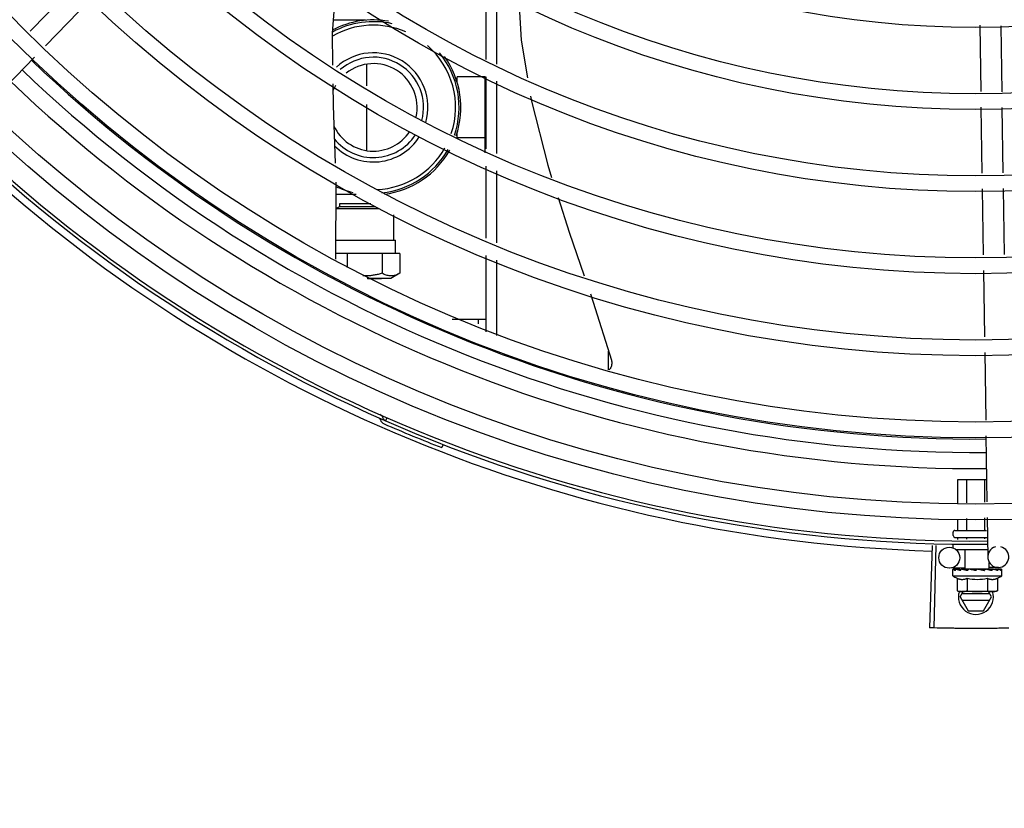
# Model space of a CAD drawing. Units: millimetres. Extents: x 292 to 1309, y -462 to 91.
# Drawn here: x 768 to 769, y -355 to -354 of the extents above; entities that cross this region are included whole.
import ezdxf

# ---------------------------------------------------------------- set-up
doc = ezdxf.new("R2010")
doc.units = ezdxf.units.MM
doc.linetypes.add('CONTINUO', pattern=[0])
doc.linetypes.add('DASHED2', pattern=[0.375, 0.25, -0.125])
doc.layers.add('BASE ELETRICA', color=253, linetype='Continuous')
doc.layers.add('ESTACIONAMENTO', color=2, linetype='CONTINUO')

# ---------------------------------------------------------------- blocks, each defined once
blk = doc.blocks.new('VAGA1')
at = {"layer": 'ESTACIONAMENTO', "color": 164, "linetype": 'DASHED2'}
blk.add_arc((-2528887.011615198, 1741341.964649897), 173.4441714613302, 91.11095137500791, 105.6773102109604, dxfattribs=at)

msp = doc.modelspace()

# ---------------------------------------------------------------- linework, layer by layer
at = {"layer": 'BASE ELETRICA'}
for p, q in [((768.4054425588689, -354.4326578884968), (768.3927240057316, -354.4457665881603)), ((768.5230580605308, -354.4538693391353), (768.5230566740562, -354.4322058188716)), ((768.5260581452, -354.4551850355731), (768.5260567715428, -354.4337338976509)), ((768.409748798406, -354.4368359629127), (768.3970302443373, -354.4499446621128)), ((768.4885735108406, -354.4426351535124), (768.4793772517047, -354.4426357422965)), ((768.6641572172417, -354.4440453535428), (768.6644428411015, -354.4629534325602)), ((768.6701599231097, -354.4441792066143), (768.6704455488322, -354.4630872856289)), ((768.3939039935491, -354.453166812694), (768.3807390035569, -354.4667356435414)), ((768.4888081514479, -354.4552984441277), (768.4888085441977, -354.4614198753172)), ((768.5228097669884, -354.4805233431973), (768.5228083674134, -354.4586610374556)), ((768.5228083779172, -354.4588329626251), (768.5148083790642, -354.4588334747257)), ((768.5148084878516, -354.4605334745531), (768.5148083790642, -354.4588334747257)), ((768.5230596953576, -354.4794107650694), (768.5230583749341, -354.4587706783975)), ((768.5260597800276, -354.4807264615067), (768.5260584586737, -354.4600863753028)), ((768.4888088818349, -354.4667049199895), (768.4888097192767, -354.4797718330408)), ((768.6645106680531, -354.4674434776455), (768.6647958459731, -354.4863219236224)), ((768.6705133757829, -354.467577330249), (768.6707951611385, -354.4862312979778)), ((768.5148094925868, -354.4762334751651), (768.5148093828681, -354.4745334744096)), ((768.5228094923701, -354.476232962131), (768.5148094925868, -354.4762334751651)), ((768.5230613301861, -354.5049521914691), (768.5230600088313, -354.4843121047991)), ((768.5260614148552, -354.5062678879069), (768.5260600935004, -354.4856278012364)), ((768.4800480914715, -354.5109255106456), (768.4801535786197, -354.4888653254463)), ((768.4858975499216, -354.4924353250397), (768.4801365065829, -354.4924356930235)), ((768.6648636415645, -354.4908099468569), (768.6651491373929, -354.5097095077379)), ((768.6708629576593, -354.49071932028), (768.6711484534886, -354.5096188816258)), ((768.4811752973361, -354.4950483282348), (768.4824154986633, -354.4950445464549)), ((768.4811753477067, -354.4958483279358), (768.4811752973361, -354.4950483282348)), ((768.4824154986633, -354.4950445464549), (768.4900906137606, -354.4950414039265)), ((768.4801172575568, -354.4964610798072), (768.4925099320877, -354.4964549777385)), ((768.4801175856825, -354.4963924383521), (768.4811753588616, -354.4958483153439)), ((768.4811753588616, -354.4958483153439), (768.4913783513526, -354.4958417594846)), ((768.4966445620527, -354.5054613335044), (768.4966441023395, -354.4982680319642)), ((768.4800742282156, -354.5054596698449), (768.4966445690058, -354.5054588370783)), ((768.4966445690058, -354.5054588370783), (768.4970890633473, -354.5054613047507)), ((768.4970893086071, -354.5093093037515), (768.4970890633473, -354.5054613047507)), ((768.4832906609087, -354.5093021747355), (768.4800558289868, -354.5093074829213)), ((768.4933365555786, -354.5093015321738), (768.4832906609087, -354.5093021747355)), ((768.4832906609087, -354.5093021747355), (768.4832909153553, -354.5132904897748)), ((768.4984164869398, -354.5093092188793), (768.4933365555786, -354.5093015321738)), ((768.4933365555786, -354.5093015321738), (768.493336916146, -354.5149464291887)), ((768.4984164869398, -354.5093092188793), (768.4984168449388, -354.5149212159497)), ((768.5230630437314, -354.5317128278323), (768.5230616445903, -354.5098535307309)), ((768.526063108419, -354.5327425370835), (768.5260617292585, -354.5111692271687)), ((768.4984087456902, -354.5149259016373), (768.4958188571633, -354.5164213928504)), ((768.665216934846, -354.5141975300373), (768.6655024316066, -354.5330970909165)), ((768.4912957885568, -354.5164153443795), (768.4890652932078, -354.5164149489194)), ((768.4890993716923, -354.5164262031315), (768.4913138802955, -354.5164251601971)), ((768.493164067832, -354.5164162943631), (768.4912957885568, -354.5164153443795)), ((768.4913138802955, -354.5164251601971), (768.4931640636865, -354.5164215521588)), ((768.4958188664574, -354.5164213821247), (768.493164067832, -354.5164162943631)), ((768.5133101079879, -354.5280835706274), (768.5230628107471, -354.5280829467322)), ((768.520812810662, -354.5280830909062), (768.5208128951705, -354.5294053742025)), ((768.5580624774417, -354.5425196287158), (768.5580618912278, -354.5372412420331)), ((768.6655702281283, -354.5375851141496), (768.6658619284195, -354.5568953760487)), ((768.4946621223295, -354.5562379909923), (768.4942812674796, -354.5571083059842)), ((768.6659297794473, -354.5613869913061), (768.6662155039027, -354.5803016844154)), ((768.5107366044318, -354.5638983946076), (768.5103928850373, -354.5647840341132)), ((768.6578869119718, -354.5739170978716), (768.6661190498022, -354.5739165707316)), ((768.6578873472159, -354.5807121998084), (768.6578869119718, -354.5739170978716)), ((768.6604767556561, -354.5805845620591), (768.6604763292913, -354.5739169318069)), ((768.6656555706719, -354.580329284702), (768.6656551592774, -354.5739166010842)), ((768.6578878264605, -354.5882170980806), (768.6578876335367, -354.5852071466181)), ((768.6604772437801, -354.5882169320164), (768.6604770419759, -354.5850795079371)), ((768.665656075627, -354.5882166003587), (768.6656558579231, -354.5848242315094)), ((768.6662833530705, -354.584793301073), (768.6664536037184, -354.59606364354)), ((768.6565667676765, -354.5899171823901), (768.6565667030824, -354.5889171823021)), ((768.6570666747881, -354.5884171506516), (768.6660666723325, -354.5884165744235)), ((768.6570668002511, -354.5904171499039), (768.6663682980476, -354.5904165549257)), ((768.6578880056373, -354.5909931969275), (768.657887968941, -354.5904170977149)), ((768.6604774187732, -354.5909586249716), (768.6604773844007, -354.5904169325861)), ((768.6656562469021, -354.5908894787278), (768.6656562162467, -354.5904166004632)), ((768.6505346658583, -354.5927311966286), (768.6498358864552, -354.6162708272298)), ((768.6516361377759, -354.5927624530998), (768.6509989069342, -354.6163038296588)), ((768.6565669861817, -354.5933171820409), (768.6565669277676, -354.5924171823806)), ((768.6572326729844, -354.5939171398529), (768.6664211695366, -354.5939165520938)), ((768.6600173758412, -354.5994169618773), (768.6600170238277, -354.5939169616179)), ((768.6600135132427, -354.5991612697073), (768.6555001721496, -354.5992294480595)), ((768.660017409367, -354.5994169608896), (768.6668847200996, -354.5994165213081)), ((768.6604510635349, -354.5994169337212), (768.6604510743306, -354.5995747172021)), ((768.6664510640718, -354.5994165498757), (768.6664510738871, -354.5995803604212)), ((768.6694985748205, -354.5990179880666), (768.6668793295854, -354.5990575544199)), ((768.6668847526977, -354.599416522183), (768.6668846340623, -354.5975637032973)), ((768.6564511914372, -354.6014171904174), (768.6564510853865, -354.5997623015885)), ((768.6564511914372, -354.6014171904174), (768.6704511917566, -354.6014162940035)), ((768.6565221686893, -354.5995552975157), (768.6565381226652, -354.5995439707742)), ((768.6565789153789, -354.5995444004927), (768.6565381226352, -354.5995439535448)), ((768.6565996762507, -354.5995552930628), (768.6565789211696, -354.5995439697456)), ((768.6574120812917, -354.5995531024789), (768.6565997971517, -354.5995441803009)), ((768.6574332973865, -354.5995451615111), (768.6573322717692, -354.5995439088795)), ((768.65750356512, -354.5995552350539), (768.6574497536527, -354.5995439262117)), ((768.657677732626, -354.6020930974967), (768.657677964307, -354.6057007367219)), ((768.6587828845874, -354.5995551533754), (768.6588661714455, -354.5995438426523)), ((768.6590141992834, -354.5995462944818), (768.6588661723559, -354.5995438305429)), ((768.6591248098772, -354.5995551309682), (768.659046218712, -354.5995438444863)), ((768.6609636226691, -354.5995982815859), (768.6604510743306, -354.5995747172021)), ((768.6605644834559, -354.6020929136787), (768.6605647151351, -354.6057005519717)), ((768.6612678623238, -354.5995549935508), (768.6611792056452, -354.5995438465645)), ((768.6630159788243, -354.5999167698558), (768.6631912429399, -354.5997153451306)), ((768.6660537137101, -354.5995546877773), (768.6659441729531, -354.5995434988192)), ((768.6665905517426, -354.5995743009096), (768.6662101720691, -354.5995908285611)), ((768.6663379860416, -354.6020925437103), (768.6663382177218, -354.6057001824704)), ((768.6671359360013, -354.5995556100645), (768.6664510748657, -354.5995743328911)), ((768.6672999206872, -354.5995555901761), (768.6665905517426, -354.5995743009096)), ((768.6678559262751, -354.5995432572074), (768.6671359360013, -354.5995556100645)), ((768.6680359735134, -354.5995432432094), (768.6672999206872, -354.5995555901761)), ((768.668119260458, -354.599554555741), (768.6680359744665, -354.5995432553148)), ((768.6692247387324, -354.6020923594226), (768.6692249685508, -354.6056999981849)), ((768.6703232227825, -354.5995430714136), (768.6696217171663, -354.5995508658359)), ((768.6703640203528, -354.5995430685232), (768.6696217216091, -354.5995512900461)), ((768.6703799772855, -354.5995544106675), (768.6703640213142, -354.5995430862179)), ((768.6704511917566, -354.6014162940035), (768.670451086639, -354.5997614061037)), ((768.657677964307, -354.6057007367219), (768.658451479963, -354.6059170613964)), ((768.6589514797757, -354.6059170300302), (768.658451479963, -354.6059170613964)), ((768.6585678915541, -354.6074640114118), (768.6594609278678, -354.605916997117)), ((768.6585678915541, -354.6074640114118), (768.6608775479878, -354.611463863039)), ((768.667048218124, -354.606563467936), (768.6590874484924, -354.6065639774718)), ((768.6684514799277, -354.6059164219657), (768.659121353238, -354.6059170192727)), ((768.6652587466302, -354.6114635824063), (768.6675678909629, -354.6074634351801)), ((768.6675678909629, -354.6074634351801), (768.6666746565976, -354.6059165359113)), ((768.6692249685508, -354.6056999981849), (768.6684514799277, -354.6059164219657)), ((768.6590875634589, -354.6083639772608), (768.6670483340209, -354.6083634677232)), ((768.6608775479878, -354.611463863039), (768.6652587466302, -354.6114635824063))]:
    msp.add_line(p, q, dxfattribs=at)
for points in [[(768.4792270050035, -354.4554647439275), (768.479109750872, -354.4462768628935), (768.480032948251, -354.4337106296882)], [(768.5323490830102, -354.4369388411071), (768.5330446651175, -354.4483630916577), (768.5348483779431, -354.4590400211184)], [(768.4799640960542, -354.4834627216717), (768.4793736555727, -354.4669562132997), (768.4792949868976, -354.4607918314789)], [(768.53574261715, -354.46433339495), (768.535977801255, -354.4657255475397), (768.5406457923751, -354.4840766236623), (768.541777554147, -354.4876195430804)], [(768.5435982827709, -354.4933192313331), (768.5467656985635, -354.5032346456658), (768.551068389646, -354.5156896563651)], [(768.5528479724204, -354.5208410185735), (768.5536706251274, -354.5232223521209), (768.5588592287955, -354.5397867027743)], [(768.5588591319735, -354.5397861734812), (768.5588997049277, -354.5399462827802), (768.5589507486044, -354.54024283893), (768.5589717279114, -354.5405386654895), (768.5589637172831, -354.5408308241742), (768.5589280383662, -354.5411166212227), (768.5588662246515, -354.5413936176985), (768.558779972133, -354.5416596416801), (768.5586711141419, -354.5419127803841), (768.5585415841202, -354.5421513876856), (768.5583933783297, -354.5423740711387), (768.558243617084, -354.5425608830913)], [(768.6589325420424, -354.5995662958906), (768.6584231521098, -354.5995561148763), (768.6575036905166, -354.5995445777032)], [(768.6604510743306, -354.5995747172021), (768.6597662096025, -354.5995560813737), (768.6591249681029, -354.599545162275)], [(768.6622351564234, -354.5996032468831), (768.6619265430605, -354.5995753882401), (768.6615603615488, -354.5995562058708), (768.6612681314178, -354.5995467010523)], [(768.6659441729358, -354.5995434885747), (768.6655423268281, -354.5995559556461), (768.6651481604455, -354.5995750458744), (768.6648051855615, -354.5996020500445)], [(768.6694523903303, -354.5995431331087), (768.6684789933166, -354.599555471322), (768.6681452181862, -354.5995621854738)], [(768.6695698740319, -354.5995431243603), (768.6685859400183, -354.5995554613066), (768.6681515589995, -354.5995640495032)]]:
    msp.add_lwpolyline(points, dxfattribs=at)
for centre, radius in [((768.6630399877055, -354.1714667676767), 0.4139499999999998), ((768.6630399877055, -354.1714667676767), 0.4094499999999998), ((768.6630399877055, -354.1714667676767), 0.3904999999999998), ((768.6630399877055, -354.1714667676767), 0.3859999999999998), ((768.6630399877055, -354.1714667676767), 0.3670499999999998), ((768.6630399877055, -354.1714667676767), 0.3625499999999999), ((768.6630399877055, -354.1714667676767), 0.3435999999999998), ((768.6630399877055, -354.1714667676767), 0.3390999999999998), ((768.6630399877055, -354.1714667676767), 0.3201499999999998), ((768.6630399877055, -354.1714667676767), 0.3156499999999998), ((768.6630399877055, -354.1714667676767), 0.2966999999999999), ((768.6630399877055, -354.1714667676767), 0.2921999999999998), ((768.6630399877055, -354.1714667676767), 0.2732499999999998), ((768.6554548590935, -354.5962297900126), 0.002999999999999999)]:
    msp.add_circle(centre, radius, dxfattribs=at)
for centre, radius, start, end in [((768.4908089360075, -354.4675350110231), 0.02449999999999999, 77.31580308399582, 118.5658633785889), ((768.4908089360075, -354.4675350110231), 0.02349999999999999, 66.73139090378093, 119.8378178595924), ((768.4908089360075, -354.4675350110231), 0.02499999999999999, 80.1224201528971, 117.7403058939381), ((768.4908089360075, -354.4675350110231), 0.02349999999999999, 341.4223818806452, 48.82958711961017), ((768.4908089360075, -354.4675350110231), 0.01559999999999999, 344.0499696210474, 132.6016078832805), ((768.4908089360075, -354.4675350110231), 0.02449999999999999, 341.1987356871212, 39.54935264949143), ((768.4908089360075, -354.4675350110231), 0.02499999999999999, 341.1019083568663, 35.54734441585037), ((768.6630376875061, -354.1714657676), 0.3908502484212998, 226.3045899964347, 270.4269995924867), ((768.4908089360075, -354.4675350110231), 0.01434999999999999, 344.9012147677091, 131.2677877816187), ((768.4908089360075, -354.4675350110231), 0.0125, 347.5672706355711, 128.6377896393869), ((768.6630376875061, -354.1714657676), 0.3946903990006999, 226.3003036950301, 270.4312856082369), ((768.6630376875061, -354.1714657676), 0.3993121299360997, 226.2971457462358, 270.4355942512742), ((768.4908089360075, -354.4675350110231), 0.0125, 149.7470681312266, 157.9538810796881), ((768.6630399877055, -354.1714667676767), 0.4199999999999999, 226.2743187081575, 270.4637330831122), ((768.4908089360075, -354.4675350110231), 0.0125, 205.2050976154725, 326.5203125076685), ((768.4908089360075, -354.4675350110231), 0.01434999999999999, 218.7656867789322, 326.7293021988093), ((768.6630399877055, -354.1714667676767), 0.42095, 226.2733915651031, 270.4644268951604), ((768.4908089360075, -354.4675350110231), 0.01559999999999999, 224.6146282261047, 327.334918693217), ((768.6630399877055, -354.1714667676767), 0.4230559090388998, 226.7528567128388, 268.2917352440489), ((768.4908089360075, -354.4675350110231), 0.02349999999999999, 272.7701493151723, 330.4243841499791), ((768.4908089360075, -354.4675350110231), 0.02449999999999999, 275.7539844866592, 330.6695504915965), ((768.4908089360075, -354.4675350110231), 0.02499999999999999, 277.3134740302042, 330.7457844687255), ((768.4908089360075, -354.4675350110231), 0.02499999999999999, 244.6470104672677, 256.3344383144362), ((768.491857862971, -354.5571330510468), 0.0009999999999999994, 18.89775968476923, 66.0654439428964), ((768.491857862971, -354.5571330510468), 0.001949999999999999, 18.89775968476923, 66.0654439428964), ((768.4946488521879, -354.5561776031147), 0.001949999999999999, 198.8977596847692, 246.3606044419324), ((768.4946488521879, -354.5561776031147), 0.0009999999999999994, 198.8977596847692, 246.3606044419324), ((768.6630399877055, -354.1714667676767), 0.4219000000000001, 246.3606044419324, 248.7886822329723), ((768.657066704755, -354.588917150001), 0.0004999999999999997, 90.00366686964267, 180.0036668696427), ((768.657066769351, -354.5899171500898), 0.0004999999999999997, 180.0036668696427, 270.0036668696426), ((768.6694532617654, -354.5960183300192), 0.002999999999999999, 105.8654439831585, 75.86544396798307), ((768.6634504716545, -354.5901667420192), 0.01324999999999999, 238.1128750894266, 244.1715275949118), ((768.6634504716545, -354.5901667420192), 0.01227039119179999, 256.3966256625055, 283.610708067901), ((768.6634504716545, -354.5901667420192), 0.01324999999999999, 295.8358061683615, 301.8944586839165), ((768.6630678917232, -354.6074637230624), 0.004999999999999998, 161.548054317124, 18.05743610235268), ((768.6634502407011, -354.5865518254275), 0.01936491673099999, 261.430561883597, 278.5767718754198)]:
    msp.add_arc(centre, radius, start, end, dxfattribs=at)
for points, start_tangent, end_tangent in [([(768.493336916145, -354.5149464291887), (768.4921739262551, -354.5152513804053), (768.4910561776638, -354.5154800280905), (768.4899565676338, -354.5156349592119), (768.489869344067, -354.515644066096)], (-0.96075120202845, -0.2774114774137659), (-0.9948743395131403, -0.1011189822846979)), ([(768.4984077789383, -354.5149264304021), (768.4978279307139, -354.5152295644241), (768.497261877095, -354.515461580638), (768.496705490376, -354.5156196790151), (768.4961514540443, -354.5157016404821), (768.4955975261952, -354.5157045859171), (768.495043622756, -354.5156283692424), (768.4944878466428, -354.5154757536495), (768.4939235105354, -354.51524924919), (768.493336916145, -354.5149464291887)], (-0.8671509655034729, -0.4980453824968111), (-0.8691031535394048, 0.4946308810697748)), ([(768.4984168449388, -354.5149212159506), (768.4984077789383, -354.5149264304021)], (-0.8665847791662145, -0.4990298793834328), (-0.8671509671767076, -0.4980453795835281)), ([(768.489869344067, -354.515644066096), (768.4888611316825, -354.5157138457969), (768.4877696184855, -354.5157140135072)], (-0.9948743395091791, -0.1011189823236702), (-0.9993531179686144, 0.0359631145259825)), ([(768.6576569003188, -354.5884171128757), (768.6577231423395, -354.5884087041211), (768.6577856672772, -354.5883831275762), (768.6578382966278, -354.5883408756511), (768.6578744905388, -354.5882840916759), (768.6578878264605, -354.5882170980806)], (0.9999999979520529, 6.399917331824986e-05), (-6.399917331824986e-05, 0.9999999979520529)), ([(768.6603617868901, -354.5884169396106), (768.6603949063807, -354.5884085333339), (768.6604261686385, -354.5883829579845), (768.6604524815754, -354.5883407086678), (768.6604705770693, -354.588283925041), (768.6604772437801, -354.5882169320168)], (0.9999999979520529, 6.399917331824986e-05), (-6.399917331824986e-05, 0.9999999979520529)), ([(768.6657715581692, -354.5884165930804), (768.6657384363231, -354.5884081908268), (768.6657071713659, -354.5883826206666), (768.6656808533295, -354.5883403737682), (768.6656627491981, -354.5882835927025), (768.665656075627, -354.5882166003587)], (-0.9999999979520529, -6.399917331824986e-05), (-6.399917331824986e-05, 0.9999999979520529)), ([(768.6564510853856, -354.5997623015885), (768.6564554518878, -354.5997124707017), (768.6564577915093, -354.59970043823)], (-6.399917331824986e-05, 0.9999999979520529), (0.2099690219356272, 0.9777080391545302)), ([(768.6564952155428, -354.5999171871283), (768.6564707123713, -354.5998659624568), (768.6564559959057, -354.5998143971294), (768.6564510853856, -354.5997623015885)], (-0.4984240620705478, 0.8669333621156212), (-6.399917331824986e-05, 0.9999999979520529)), ([(768.6564577915093, -354.59970043823), (768.6564686936787, -354.5996614038361)], (0.2099690219875344, 0.9777080391433827), (0.3242793749220582, 0.9459613559761093)), ([(768.6564686936787, -354.5996614038361), (768.6564909335781, -354.5996090327956), (768.6565221686893, -354.5995552975157)], (0.3242793745005105, 0.9459613561206175), (0.5484386388837329, 0.836190803213811)), ([(768.6564952155428, -354.5999171871283), (768.6565055906236, -354.5998165144176), (768.6565170598939, -354.5997157723361)], (0.09721258332872872, 0.9952636402695293), (0.1183769791944987, 0.9929687259913)), ([(768.6565737776906, -354.5995446522595), (768.6565506887933, -354.59956916325), (768.6565313808375, -354.5996282208928), (768.6565170589653, -354.5997157742001)], (-0.9857135623197034, -0.1684303210796694), (-0.1183769791135706, -0.9929687260009478)), ([(768.6565759268011, -354.5995444241746), (768.6565737776906, -354.5995446522595)], (-0.9989993207721483, -0.04472535183524787), (-0.9857135639383452, -0.1684303116068067)), ([(768.6565788671347, -354.5995445100054), (768.6565759268011, -354.5995444241746)], (-0.9951830611824214, 0.0980340488584706), (-0.9989993195514568, -0.04472537910097853)), ([(768.6571830819936, -354.5999171429733), (768.6570494419681, -354.599855658121), (768.6569316380807, -354.5997952184355), (768.6568286470107, -354.5997353944424), (768.6567395628405, -354.5996757909309), (768.6566635578453, -354.599615986481), (768.6565996762507, -354.5995552930628)], (-0.9160097212300311, 0.4011560676495878), (-0.6871610635893344, 0.7265051085070049)), ([(768.6571830819936, -354.5999171429733), (768.6572226317227, -354.5998164679415), (768.6572631620235, -354.5997157260592)], (0.3618128571823098, 0.932250747587565), (0.377011422061309, 0.92620860913474)), ([(768.6574109760646, -354.5995493995417), (768.6573692842509, -354.5995691200708), (768.6573103037277, -354.5996281591431), (768.657263161093, -354.5997157265263)], (-0.9583245293673418, -0.2856818097339471), (-0.3770114221073732, -0.9262086091159897)), ([(768.6572953645515, -354.5995495424925), (768.6573322719129, -354.5995439940959)], (0.9556793631738835, 0.294409501890752), (0.9999972276771778, -0.002354705493021981)), ([(768.6574332510924, -354.5995447718308), (768.6574109760646, -354.5995493995417)], (-0.9932587540201885, -0.1159182796726338), (-0.9583245299029215, -0.2856818079373358)), ([(768.6574497536827, -354.5995439439077), (768.6574347949396, -354.5995446015811), (768.6574332510924, -354.5995447718308)], (-0.999901982986808, 0.0140008720817341), (-0.9932587541937936, -0.1159182781850788)), ([(768.6586269645119, -354.59991704974), (768.6582173327221, -354.5998013486117), (768.6578338010719, -354.5996789140993), (768.65750356512, -354.5995552350548)], (-0.9656597693111432, 0.2598099496438697), (-0.9249654074607704, 0.3800513057482257)), ([(768.657677732626, -354.6020930974976), (768.6578429173429, -354.6021682399371), (768.658010694368, -354.6022348298363), (768.6581792498988, -354.6022920125122), (768.6583464372521, -354.6023392481686), (768.6585135305464, -354.6023771269736), (768.6586883055985, -354.6024068655863), (768.6588802750445, -354.6024279664182), (768.6590987450132, -354.6024373296511), (768.6593470573886, -354.6024290729767), (768.6596234000723, -354.6023961893845), (768.6599234217753, -354.6023319895514), (768.6602392310157, -354.6022318465068), (768.6605644834559, -354.6020929136787)], (0.9001023778296858, -0.4356784472811864), (0.9000466043223277, 0.4357936553552003)), ([(768.6586269645119, -354.59991704974), (768.65869091772, -354.5998163739398), (768.6587556214596, -354.5997156298156)], (0.5340729399529714, 0.8454384039124258), (0.5424876038668961, 0.8400638068925202)), ([(768.658904477889, -354.5995769702361), (768.658829875884, -354.5996280738457), (768.6587556205301, -354.5997156307487)], (-0.8926111019640299, -0.4508274843557788), (-0.5424876040321261, -0.8400638067858197)), ([(768.6587569078489, -354.5995627121704), (768.6587828845874, -354.5995551533754)], (0.9601435866727108, 0.2795072324131576), (0.9601959547714793, 0.2793272783680232)), ([(768.6589250115318, -354.5995675007246), (768.658921460155, -354.5995690112852), (768.658904477889, -354.5995769702361)], (-0.9225899646203352, -0.3857820073329611), (-0.8926111023230344, -0.450827483644972)), ([(768.6589319218862, -354.5995647071707), (768.6589250115318, -354.5995675007246)], (-0.931571045200541, -0.3635593318070264), (-0.9225899640161366, -0.3857820087778899)), ([(768.6590462196324, -354.5995438379653), (768.6590215425236, -354.5995444957809), (768.6589319218862, -354.5995647071707)], (-0.999893769545189, 0.01457565177658474), (-0.9315710444703833, -0.3635593336779561)), ([(768.6606527083446, -354.5999169207732), (768.6603673640544, -354.599855446678), (768.6600952873074, -354.5997950155731), (768.6598357714398, -354.5997352021088), (768.6595881685095, -354.5996756092411), (768.6593517336747, -354.5996158149408), (768.6591248098763, -354.5995551309672)], (-0.978123543211069, 0.2080248403826436), (-0.964056113305479, 0.2656987211078246)), ([(768.6606527083446, -354.5999169207732), (768.6607333480821, -354.5998162442199), (768.6608144207681, -354.599715498018)], (0.6242718383838936, 0.7812071887795158), (0.6278185859670461, 0.7783597003406195)), ([(768.6609440073631, -354.5996039278573), (768.6609068462473, -354.5996279392486), (768.660814420769, -354.5997154989493)], (-0.8652730290867173, -0.501300892812986), (-0.6278185856340351, -0.7783597006092232)), ([(768.6609615343938, -354.5995942813572), (768.6609440073631, -354.5996039278573)], (-0.8865156241920876, -0.4626986579441454), (-0.8652730298544623, -0.5013008914878158)), ([(768.6611792074651, -354.5995438214161), (768.6611423810479, -354.5995443675358), (768.6610198175255, -354.5995689271233), (768.6609615343938, -354.5995942813572)], (-0.9996507850017418, 0.02642551882937105), (-0.8865156237440472, -0.4626986588025763)), ([(768.6630159788243, -354.5999167698558), (768.662433439638, -354.5998018180364), (768.6618376141138, -354.5996796672055), (768.6612678623229, -354.5995549935508)], (-0.9814547415507435, 0.1916940016994877), (-0.9749728668716134, 0.2223238828019772)), ([(768.6622351573548, -354.5996032468813), (768.6622567507362, -354.5996063759242), (768.6623721134089, -354.5996419142759)], (0.9928385479593761, -0.1194638760710444), (0.9099251293795605, -0.4147725387770869)), ([(768.6630159788243, -354.5999167698558), (768.6626929812516, -354.5997827064118), (768.6623721134089, -354.5996419142759)], (-0.9259662554830315, 0.3776062680977813), (-0.9099210717435144, 0.4147814402756395)), ([(768.6636742484403, -354.5995548404787), (768.6635419340288, -354.5995442064648), (768.6634116870124, -354.5995687241013), (768.6632906822239, -354.5996277884663), (768.6631912401496, -354.5997153474639)], (-0.9773039236777269, 0.2118420184102297), (-0.656418151803291, -0.7543972494535963)), ([(768.6644990241317, -354.5997276522041), (768.6642442399103, -354.5996753041452), (768.6639580127827, -354.5996155149116), (768.6636742484403, -354.5995548404787)], (-0.979776117711944, 0.2000968744416343), (-0.9773034791638645, 0.211844069103211)), ([(768.6645310354739, -354.5997341862387), (768.6644990241317, -354.5997276522041)], (-0.9798259197747486, 0.19985286322084), (-0.9797761178948555, 0.2000968735460065)), ([(768.6645284333696, -354.5997314418385), (768.6645802401277, -354.5996885007273), (768.6646875651783, -354.5996302688252), (768.6648033781754, -354.5996022356424), (768.6648051855606, -354.5996020500445)], (0.7251593133105844, 0.688581128349392), (0.9949801719114781, 0.1000722614064723)), ([(768.6654317303324, -354.599916614912), (768.6651281972878, -354.599855141317), (768.6648291400876, -354.599794710218), (768.6645345142375, -354.5997348960757), (768.6645310354739, -354.5997341862387)], (-0.9799640882008303, 0.1991742599753182), (-0.9798259200445201, 0.1998528618982223)), ([(768.6654317303324, -354.599916614912), (768.6655157274905, -354.5998159373351), (768.6655994032286, -354.5997151923177)], (0.6414730708380493, 0.7671455529360793), (0.6380773033387281, 0.7699723079202114)), ([(768.6659441729449, -354.5995434941631), (768.6659302720315, -354.5995440601744), (768.6658081042757, -354.5995685920846), (768.6656938934262, -354.5996276170174), (768.6655994022973, -354.5997151927843)], (-0.9996955244829395, -0.02467505478779374), (-0.6380773033772976, -0.7699723078882487)), ([(768.6662101212183, -354.5995910484401), (768.6660537137092, -354.5995546877778)], (-0.9742034136359948, 0.2256716837797222), (-0.9738290948348453, 0.227281530382797)), ([(768.6664510416427, -354.599646635347), (768.6662101212183, -354.5995910484401)], (-0.9745499918686086, 0.2241702775768791), (-0.974203413641412, 0.2256716837563362)), ([(768.6663379860407, -354.6020925437108), (768.6666625261456, -354.6022311643067), (768.6669779150349, -354.6023312305344), (768.6672779203033, -354.6023955036042), (768.6675545886061, -354.6024284836192), (768.6678033601789, -354.6024367753282), (768.6680221746816, -354.6024273867013), (768.6682142775604, -354.6024062457166), (768.6683890497467, -354.6023764815839), (768.6685560912316, -354.6023385879628), (768.6687232491346, -354.6022913371341), (768.668891803945, -354.6022341299515), (768.6690595791584, -354.6021675158547), (768.6692247387324, -354.6020923594226)], (0.9001023778265549, -0.4356784472876547), (0.9000466043191959, 0.4357936553616686)), ([(768.6666243380465, -354.5996864566448), (768.6665952769005, -354.5996797821128), (768.6664510416427, -354.599646635347)], (-0.9746294139510827, 0.2238247203982823), (-0.9745499918940993, 0.2241702774660612)), ([(768.6667051301189, -354.5997050121125), (768.6666243380465, -354.5996864566448)], (-0.9746152125388049, 0.223886550484705), (-0.9746294138795638, 0.2238247207097064)), ([(768.6671257200366, -354.5998020961645), (768.6667051301189, -354.5997050121125)], (-0.9739831668794754, 0.2266203667710122), (-0.9746152126500488, 0.2238865500004419)), ([(768.6672145204899, -354.5998228099322), (768.6671257200366, -354.5998020961645)], (-0.9737216024050304, 0.2277416101852713), (-0.9739831669702772, 0.2266203663807584)), ([(768.6673482857001, -354.5998542440086), (768.6672145204899, -354.5998228099322)], (-0.9732222028292989, 0.2298663610015327), (-0.9737216023237372, 0.2277416105328444)), ([(768.6676085889009, -354.5999164752541), (768.6673482857001, -354.5998542440086)], (-0.9718734745104193, 0.2355036083440024), (-0.9732222029047317, 0.2298663606821614)), ([(768.6676085889009, -354.5999164752541), (768.6676788471719, -354.5998157990341), (768.6677484459493, -354.5997150540795)], (0.5742210778671121, 0.8187002832130523), (0.5664298382424623, 0.8241099673882231)), ([(768.6680359744774, -354.5995432623001), (768.6680198105993, -354.5995439192177), (768.6679203438376, -354.5995684355446), (768.6678265392917, -354.5996274985998), (768.6677484450207, -354.5997150554774)], (-0.9999258048107954, -0.01218133299287572), (-0.566429838156835, -0.8241099674470765)), ([(768.667855925372, -354.5995432739726), (768.667880601905, -354.5995439283936), (768.6678880581773, -354.5995445332485)], (0.9998918957080423, 0.01470363551567224), (0.9956117099571102, -0.09358056954453275)), ([(768.668145239482, -354.5995621113977), (768.668119260458, -354.599554555741)], (-0.9601793624863662, 0.2793843085344549), (-0.9602317001293035, 0.2792043732945231)), ([(768.6681515839906, -354.5995639586565), (768.668145239482, -354.5995621113977)], (-0.9601650129403226, 0.2794336198908608), (-0.9601793618112877, 0.2793843108545436)), ([(768.668183796655, -354.5995733380098), (768.6681515839906, -354.5995639586565)], (-0.9600826663551316, 0.2797164166873677), (-0.9601650126917896, 0.2794336207448486)), ([(768.6692839929316, -354.5999163680274), (768.6689311161778, -354.5997985573697), (768.6685360954813, -354.599677085723), (768.668183796655, -354.5995733380098)], (-0.9430779840317455, 0.3325716705232403), (-0.9600826662486196, 0.2797164170529536)), ([(768.6692839929316, -354.5999163680274), (768.6693320391292, -354.5998156930602), (768.6693791632011, -354.5997149498028)], (0.4341770923172565, 0.900827537604692), (0.4201772049257571, 0.9074420733362424)), ([(768.669569873248, -354.5995432109751), (768.6695580949087, -354.599543829275), (768.6694934196427, -354.5995683626504), (768.6694314830535, -354.599627375989), (768.6693791622716, -354.5997149512007)], (-0.9999969181843719, -0.002482664246049618), (-0.4201772052295871, -0.9074420731955585)), ([(768.6694523904022, -354.5995431754829), (768.6694673495036, -354.5995438309762), (768.6694688929971, -354.5995440015906)], (0.9999001825421083, 0.01412886946144881), (0.9932735468449453, -0.1157914553758708)), ([(768.6696067798154, -354.5995487546472), (768.669569873248, -354.5995432109751)], (-0.9557170235318432, 0.2942872252263669), (-0.9999969181820677, -0.002482665174149607)), ([(768.6696217558407, -354.5995544592845), (768.6696067798154, -354.5995487546472)], (-0.9088556972358124, 0.4171106826754803), (-0.9557170231246312, 0.2942872265488141)), ([(768.6702558628518, -354.5999163063141), (768.670175262651, -354.5998548188193), (768.6700836615543, -354.5997943748546), (768.6699819286983, -354.5997345491999), (768.669870800091, -354.5996749447938), (768.669750808676, -354.5996151453685), (768.6696217558407, -354.5995544592845)], (-0.7689630340724006, 0.6392932443176355), (-0.9088540949095459, 0.4171141740173189)), ([(768.6702558628518, -354.5999163063141), (768.6702758985554, -354.5998156330954), (768.6702948649814, -354.5997148913686)], (0.2002810768046319, 0.979738480551814), (0.179899486522195, 0.9836849977249071)), ([(768.6703638719351, -354.5995439702967), (768.6703599246445, -354.5995437692884), (768.6703377791797, -354.5995682810119), (768.6703150690979, -354.5996273392864), (768.6702948649823, -354.5997148923004)], (-0.9860096886353855, 0.1666880137176936), (-0.1798994863778332, -0.9836849977513086)), ([(768.6703232758815, -354.5995436301184), (768.6703262187199, -354.5995435441152)], (0.9951704784309663, 0.09816169751731894), (0.9990050344505548, -0.04459754637248335)), ([(768.670451086639, -354.5997614061037), (768.6704467135929, -354.599711572306), (768.6704334638795, -354.5996605078778), (768.6704112200274, -354.5996081399101), (768.6703799772855, -354.5995544106675)], (-6.399917331824986e-05, 0.9999999979520529), (-0.5485456657721481, 0.8361205969013028)), ([(768.6576779643061, -354.6057007367219), (768.6579696542764, -354.6057796153739), (768.6582592792316, -354.605840167201), (768.6584582603915, -354.6058715961974)], (0.9574455807604567, -0.2886138594771083), (0.9907149505018646, -0.1359554590742425)), ([(768.6584582603915, -354.6058715961974), (768.6585474763184, -354.6058830123213), (768.6588346988316, -354.6059085485724), (768.6589515557613, -354.6059140510627)], (0.9907149504845253, -0.135955459200595), (0.999387660297607, -0.03499006208732636)), ([(768.6589515557613, -354.6059140510627), (768.659121353238, -354.6059170192723)], (0.9993876603054742, -0.03499006186262369), (0.9999999979520529, 6.399917331824986e-05)), ([(768.659121353238, -354.6059170192723), (768.6594080068659, -354.6059085124064), (768.659695224878, -354.6058829394708), (768.6599834185068, -354.6058400571621), (768.6602730350484, -354.6057794684441), (768.6605647151342, -354.6057005519722)], (0.9999999979520574, 6.399910503825451e-05), (0.9574086308319775, 0.2887364085259053)), ([(768.6663382177218, -354.6057001824704), (768.6666299086224, -354.6057790611205), (768.6669195335786, -354.6058396129486), (768.6672077306654, -354.605882458068), (768.6674949531777, -354.6059079943182), (768.667781607585, -354.6059164650198)], (0.957445580771918, -0.2886138594390865), (0.9999999979520574, 6.399910503825451e-05)), ([(768.667781607585, -354.6059164650198), (768.6679514033646, -354.6059134750869)], (0.9999999979520529, 6.399917331824986e-05), (0.9993831734486439, 0.03511798154389864)), ([(768.6679514033646, -354.6059134750869), (768.6680682612129, -354.6059079581526), (768.6683554792231, -354.605882385217), (768.6686436709903, -354.6058395033772), (768.6689332893953, -354.6057789141903), (768.6692249685508, -354.6056999981854)], (0.9993831734424674, 0.0351179817196728), (0.9574086308225591, 0.2887364085571347)), ([(768.6509988342856, -354.6163038260568), (768.6498358864552, -354.6162708272298)], (-0.9996338617930722, 0.02705812921599106), (-0.9995597430079723, 0.02967018971689299)), ([(768.6548276645477, -354.6163909825825), (768.6509988342856, -354.6163038260568)], (-0.999829688281204, 0.01845520066297191), (-0.9996338617938363, 0.02705812918775762)), ([(768.6548276654781, -354.6163909816489), (768.6509989069342, -354.6163038296593)], (-0.9998296878824227, 0.01845522226735508), (-0.9996339015141944, 0.0270566617214716)), ([(768.6724725170949, -354.6163667864387), (768.6686433132132, -354.6164314880309), (768.6680616107357, -354.6164384329879)], (-0.9997753132721854, -0.02119723971425679), (-0.9999363329323, -0.01128406318239926)), ([(768.6724725180253, -354.6163667855064), (768.6680616107357, -354.6164384334536)], (-0.9997753128143358, -0.02119726130888167), (-0.9999363302671525, -0.01128429935175813)), ([(768.6592387518627, -354.6164505317922), (768.6548276654781, -354.6163909816489)], (-0.9999635176827576, 0.008541855976628947), (-0.9998296878823796, 0.01845522226968222)), ([(768.6592387518618, -354.6164505313247), (768.6586570313808, -354.6164451819061), (768.6548276645477, -354.6163909825825)], (-0.9999635197001686, 0.00854161980252111), (-0.999829688281353, 0.01845520065490211)), ([(768.6636502113003, -354.6164663467969), (768.6592387518618, -354.6164505313247)], (-0.9999990599743371, -0.0013711493142719), (-0.9999635197000832, 0.008541619812502054)), ([(768.6636502113003, -354.6164663467969), (768.6598204775752, -354.6164551198437), (768.6592387518627, -354.6164505317922)], (-0.9999990595910376, -0.001371428831670298), (-0.9999635176826804, 0.008541855985657735)), ([(768.6680616107357, -354.6164384329879), (768.6636502113003, -354.6164663467969)], (-0.9999363329322751, -0.01128406318460453), (-0.9999990595910402, -0.001371428829824935)), ([(768.6680616107357, -354.6164384334536), (768.6674799004519, -354.6164446175328), (768.6636502113003, -354.6164663467969)], (-0.9999363302670152, -0.01128429936392514), (-0.9999990599743652, -0.001371149293834429))]:
    msp.add_spline(points, degree=3, dxfattribs=dict(at, start_tangent=start_tangent, end_tangent=end_tangent))

# ---------------------------------------------------------------- block references
at = {"layer": 'BASE ELETRICA', "rotation": 179.4034924530202}
msp.add_blockref('VAGA1', (-2509877.384990424, 1767389.288931865), dxfattribs=at)

doc.saveas('drawing.dxf')
